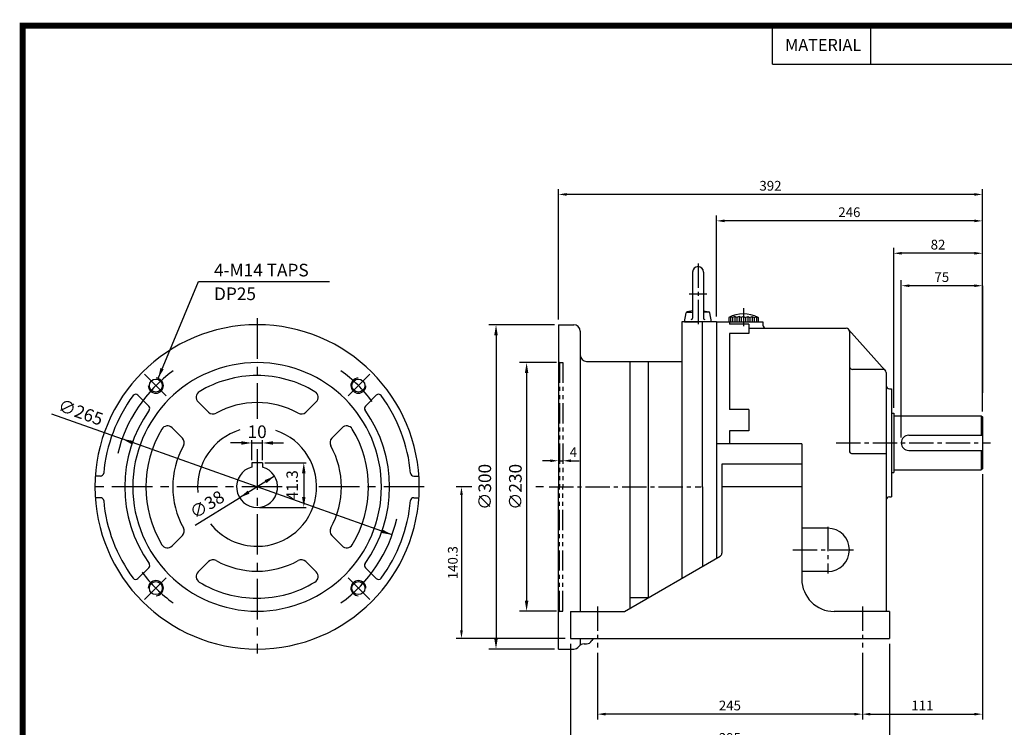
# Model space of a CAD drawing. Extents: x 0 to 1402, y -3 to 990.
# Drawn here: x 0 to 911, y 335 to 990 of the extents above; entities that cross this region are included whole.
import ezdxf
from ezdxf.enums import TextEntityAlignment as Align

# ---------------------------------------------------------------- set-up
doc = ezdxf.new("R2010")
doc.units = 0
doc.header["$LTSCALE"] = 30
doc.header["$MEASUREMENT"] = 0
for name, pattern in [('CENTER', [2, 1.25, -0.25, 0.25, -0.25]), ('CENTER2', [1.125, 0.75, -0.125, 0.125, -0.125]), ('PHANTOM2', [1.25, 0.625, -0.125, 0.125, -0.125, 0.125, -0.125])]:
    doc.linetypes.add(name, pattern=pattern)
doc.layers.get('0').update_dxf_attribs({"color": 3, "linetype": 'CONTINUOUS'})
doc.layers.get('DEFPOINTS').update_dxf_attribs({"linetype": 'CONTINUOUS'})
for name, color, linetype in [('1', 1, 'CONTINUOUS'), ('2', 2, 'CONTINUOUS'), ('3', 3, 'CONTINUOUS'), ('5', 5, 'CONTINUOUS'), ('CEN', 1, 'CENTER2'), ('DIM', 2, 'CONTINUOUS'), ('PHANTOM', 6, 'PHANTOM2'), ('TEXT2', 2, 'CONTINUOUS')]:
    doc.layers.add(name, color=color, linetype=linetype)
doc.styles.add('ROMANS', font='ROMANS.shx', dxfattribs={"bigfont": 'bigfont.shx'})
doc.styles.get("Standard").update_dxf_attribs({"font": 'romans.shx'})
doc.dimstyles.get("Standard").update_dxf_attribs({"dimtxt": 0.18, "dimasz": 0.18, "dimexe": 0.18, "dimexo": 0.0625, "dimgap": 0.09, "dimtad": 0, "dimtih": 1, "dimtoh": 1, "dimdec": 4, "dimzin": 0, "dimtxsty": 'STANDARD', "dimcen": 0.09, "dimazin": 3, "dimtfac": 1, "dimtdec": 4, "dimtofl": 0, "dimtmove": 0, "dimatfit": 3, "dimtolj": 1, "dimtzin": 0})

# ---------------------------------------------------------------- blocks, each defined once
blk = doc.blocks.new('*D17')
at = {"color": 2, "linetype": 'BYBLOCK'}
for p, q in [((356.25, 372.71), (356.25, 272.71)), ((651.25, 372.71), (651.25, 272.71)), ((643.75, 277.71), (363.75, 277.71))]:
    blk.add_line(p, q, dxfattribs=at)
for points in [[(363.75, 278.96), (363.75, 276.46), (356.25, 277.71)], [(643.75, 278.96), (643.75, 276.46), (651.25, 277.71)]]:
    blk.add_solid(points, dxfattribs=at)
at = {"layer": 'DEFPOINTS', "color": 0, "linetype": 'BYBLOCK'}
for p in [(356.25, 377.71), (651.25, 377.71), (356.25, 277.71)]:
    blk.add_point(p, dxfattribs=at)
at = {"color": 4, "linetype": 'BYBLOCK', "insert": (503.75, 285.71), "char_height": 9, "attachment_point": 5, "style": 'ROMANS'}
blk.add_mtext('\\A1;295', dxfattribs=at)
blk = doc.blocks.new('*D16')
at = {"color": 2, "linetype": 'BYBLOCK'}
for p, q in [((381.25, 364.52), (381.25, 302.71)), ((618.75, 307.71), (388.75, 307.71))]:
    blk.add_line(p, q, dxfattribs=at)
for points in [[(388.75, 308.96), (388.75, 306.46), (381.25, 307.71)], [(618.75, 308.96), (618.75, 306.46), (626.25, 307.71)]]:
    blk.add_solid(points, dxfattribs=at)
at = {"layer": 'DEFPOINTS', "color": 0, "linetype": 'BYBLOCK'}
for p in [(381.25, 369.52), (381.25, 307.71), (626.25, 307.71)]:
    blk.add_point(p, dxfattribs=at)
at = {"color": 4, "linetype": 'BYBLOCK', "insert": (503.75, 315.71), "char_height": 9, "attachment_point": 5, "style": 'ROMANS'}
blk.add_mtext('\\A1;245', dxfattribs=at)
blk = doc.blocks.new('*D29')
at = {"color": 2, "linetype": 'BYBLOCK'}
for p, q in [((644.45, 715.51), (644.45, 808.88)), ((882.95, 803.88), (651.95, 803.88)), ((890.45, 778.88), (890.45, 808.88))]:
    blk.add_line(p, q, dxfattribs=at)
for points in [[(651.95, 805.13), (651.95, 802.63), (644.45, 803.88)], [(882.95, 805.13), (882.95, 802.63), (890.45, 803.88)]]:
    blk.add_solid(points, dxfattribs=at)
at = {"layer": 'DEFPOINTS', "color": 0, "linetype": 'BYBLOCK'}
for p in [(644.45, 803.88), (890.45, 773.88), (644.45, 710.51)]:
    blk.add_point(p, dxfattribs=at)
at = {"color": 4, "linetype": 'BYBLOCK', "insert": (767.45, 811.88), "char_height": 9, "attachment_point": 5, "style": 'ROMANS'}
blk.add_mtext('\\A1;246', dxfattribs=at)
blk = doc.blocks.new('AIR')
at = {"layer": '3', "color": 1}
for p, q in [((0, 12.59), (0, -4.12)), ((-12, 4.6), (-12, 0)), ((-8, 5), (-8, 0)), ((-4, 5), (-4, 0)), ((4, 5), (4, 0)), ((8, 5), (8, 0)), ((12, 4.6), (12, 0))]:
    blk.add_line(p, q, dxfattribs=at)
at = {"layer": '3'}
for p, q in [((-12, 4.6), (-13.5, 3.93)), ((-13.5, 3.93), (-13.5, 0)), ((-10, 3.93), (-12, 4.6)), ((-8, 5), (-10, 3.93)), ((-6, 3.93), (-8, 5)), ((-4, 5), (-6, 3.93)), ((-2, 3.93), (-4, 5)), ((0, 5), (-2, 3.93)), ((0, 5), (2, 3.93)), ((2, 3.93), (4, 5)), ((4, 5), (6, 3.93)), ((6, 3.93), (8, 5)), ((8, 5), (10, 3.93)), ((10, 3.93), (12, 4.6)), ((12, 4.6), (13.5, 3.93)), ((13.5, 3.93), (13.5, 0))]:
    blk.add_line(p, q, dxfattribs=at)
at = {"layer": '3', "color": 3}
for p, q in [((-10, 3.93), (-10, 0)), ((-6, 3.93), (-6, 0)), ((-2, 3.93), (-2, 0)), ((2, 3.93), (2, 0)), ((6, 3.93), (6, 0)), ((10, 3.93), (10, 0))]:
    blk.add_line(p, q, dxfattribs=at)
at = {"layer": '3'}
blk.add_arc((0, -20.93), 28.29, 61.49328, 118.50672, dxfattribs=at)
blk = doc.blocks.new('*D30')
at = {"color": 2, "linetype": 'BYBLOCK'}
for p, q in [((890.45, 569.51), (890.45, 342.51)), ((779.45, 404.32), (779.45, 342.51)), ((786.95, 347.51), (882.95, 347.51))]:
    blk.add_line(p, q, dxfattribs=at)
for points in [[(786.95, 348.76), (786.95, 346.26), (779.45, 347.51)], [(882.95, 348.76), (882.95, 346.26), (890.45, 347.51)]]:
    blk.add_solid(points, dxfattribs=at)
at = {"layer": 'DEFPOINTS', "color": 0, "linetype": 'BYBLOCK'}
for p in [(890.45, 574.51), (779.45, 409.32), (890.45, 347.51)]:
    blk.add_point(p, dxfattribs=at)
at = {"color": 4, "linetype": 'BYBLOCK', "insert": (834.95, 355.51), "char_height": 9, "attachment_point": 5, "style": 'ROMANS'}
blk.add_mtext('\\A1;111', dxfattribs=at)
blk = doc.blocks.new('*D21')
at = {"color": 2, "linetype": 'BYBLOCK'}
for p, q in [((670.31, 553.9), (670.31, 699.27)), ((737.81, 694.27), (677.81, 694.27)), ((745.31, 577.9), (745.31, 699.27))]:
    blk.add_line(p, q, dxfattribs=at)
for points in [[(677.81, 695.52), (677.81, 693.02), (670.31, 694.27)], [(737.81, 695.52), (737.81, 693.02), (745.31, 694.27)]]:
    blk.add_solid(points, dxfattribs=at)
at = {"layer": 'DEFPOINTS', "color": 0, "linetype": 'BYBLOCK'}
for p in [(670.31, 694.27), (745.31, 572.9), (670.31, 548.9)]:
    blk.add_point(p, dxfattribs=at)
at = {"color": 4, "linetype": 'BYBLOCK', "insert": (707.81, 702.27), "char_height": 9, "attachment_point": 5, "style": 'ROMANS'}
blk.add_mtext('\\A1;75', dxfattribs=at)
blk = doc.blocks.new('*D18')
at = {"color": 2, "linetype": 'BYBLOCK'}
for p, q in [((659.25, 591.21), (659.25, 739.08)), ((741.25, 709.08), (741.25, 739.08)), ((733.75, 734.08), (666.75, 734.08))]:
    blk.add_line(p, q, dxfattribs=at)
for points in [[(666.75, 735.33), (666.75, 732.83), (659.25, 734.08)], [(733.75, 735.33), (733.75, 732.83), (741.25, 734.08)]]:
    blk.add_solid(points, dxfattribs=at)
at = {"layer": 'DEFPOINTS', "color": 0, "linetype": 'BYBLOCK'}
for p in [(659.25, 734.08), (741.25, 704.08), (659.25, 586.21)]:
    blk.add_point(p, dxfattribs=at)
at = {"color": 4, "linetype": 'BYBLOCK', "insert": (700.25, 742.08), "char_height": 9, "attachment_point": 5, "style": 'ROMANS'}
blk.add_mtext('\\A1;82', dxfattribs=at)
blk = doc.blocks.new('*D22')
at = {"color": 2, "linetype": 'BYBLOCK'}
for p, q in [((495.73, 707.78), (435.1, 707.78)), ((441.6, 698.03), (441.6, 417.53)), ((495.73, 407.78), (435.1, 407.78))]:
    blk.add_line(p, q, dxfattribs=at)
for points in [[(439.97, 698.03), (443.22, 698.03), (441.6, 707.78)], [(439.97, 417.53), (443.22, 417.53), (441.6, 407.78)]]:
    blk.add_solid(points, dxfattribs=at)
at = {"layer": 'DEFPOINTS', "color": 0, "linetype": 'BYBLOCK'}
for p in [(502.23, 707.78), (441.6, 407.78), (502.23, 407.78)]:
    blk.add_point(p, dxfattribs=at)
at = {"color": 4, "linetype": 'BYBLOCK', "insert": (431.2, 557.78), "char_height": 11.7, "attachment_point": 5, "rotation": 90, "style": 'ROMANS'}
blk.add_mtext('\\A1;∅300', dxfattribs=at)
blk = doc.blocks.new('*D23')
at = {"color": 2, "linetype": 'BYBLOCK'}
for p, q in [((497.43, 672.78), (463.39, 672.78)), ((469.89, 663.03), (469.89, 452.53)), ((497.43, 442.78), (463.39, 442.78))]:
    blk.add_line(p, q, dxfattribs=at)
for points in [[(468.27, 663.03), (471.52, 663.03), (469.89, 672.78)], [(468.27, 452.53), (471.52, 452.53), (469.89, 442.78)]]:
    blk.add_solid(points, dxfattribs=at)
at = {"layer": 'DEFPOINTS', "color": 0, "linetype": 'BYBLOCK'}
for p in [(503.93, 672.78), (469.89, 442.78), (503.93, 442.78)]:
    blk.add_point(p, dxfattribs=at)
at = {"color": 4, "linetype": 'BYBLOCK', "insert": (459.49, 557.78), "char_height": 11.7, "attachment_point": 5, "rotation": 90, "style": 'ROMANS'}
blk.add_mtext('\\A1;∅230', dxfattribs=at)
blk = doc.blocks.new('*D27')
at = {"color": 2, "linetype": 'BYBLOCK'}
for p, q in [((498.45, 712.78), (498.45, 833.34)), ((890.45, 808.88), (890.45, 833.34)), ((882.95, 828.34), (505.95, 828.34))]:
    blk.add_line(p, q, dxfattribs=at)
for points in [[(505.95, 829.59), (505.95, 827.09), (498.45, 828.34)], [(882.95, 829.59), (882.95, 827.09), (890.45, 828.34)]]:
    blk.add_solid(points, dxfattribs=at)
at = {"layer": 'DEFPOINTS', "color": 0, "linetype": 'BYBLOCK'}
for p in [(498.45, 828.34), (890.45, 803.88), (498.45, 707.78)]:
    blk.add_point(p, dxfattribs=at)
at = {"color": 4, "linetype": 'BYBLOCK', "insert": (694.45, 836.34), "char_height": 9, "attachment_point": 5, "style": 'ROMANS'}
blk.add_mtext('\\A1;392', dxfattribs=at)

msp = doc.modelspace()

# ---------------------------------------------------------------- linework, layer by layer
at = {"color": 2, "linetype": 'BYBLOCK'}
for p, q in [((29.49983, 625.34623), (94.77138, 602.14807)), ((344.46975, 513.40279), (94.77138, 602.14807)), ((204.87057, 598.39124), (195.12057, 598.39124)), ((214.62057, 582.36042), (214.62057, 600.89266)), ((214.62057, 598.39124), (224.62057, 598.39124)), ((224.62057, 582.36042), (224.62057, 600.89266)), ((234.37057, 598.39124), (244.12057, 598.39124)), ((226.90212, 580.07543), (265.06127, 580.07543)), ((490.94627, 581.9476), (483.44627, 581.9476)), ((498.44627, 581.9476), (502.44627, 581.9476)), ((509.94627, 581.9476), (517.44627, 581.9476)), ((235.78793, 567.75623), (203.45321, 547.79463)), ((262.77972, 570.32543), (262.77972, 548.52543)), ((418.36058, 557.77543), (403.62941, 557.77543)), ((484.66683, 557.77543), (477.3558, 557.77543)), ((162.28722, 522.3811), (203.45321, 547.79463)), ((408.62941, 550.27543), (408.62941, 425.01016)), ((221.90212, 538.77543), (265.06127, 538.77543)), ((504.44627, 417.51016), (403.62941, 417.51016))]:
    msp.add_line(p, q, dxfattribs=at)
for p, q in [((224.62057, 580.07543), (214.62057, 580.07543)), ((214.62057, 580.07543), (214.62057, 576.10573)), ((224.62057, 580.07543), (224.62057, 576.10573))]:
    msp.add_line(p, q)
at = {"color": 1}
msp.add_lwpolyline([(2.75, 984.5, 5.5, 5.5, 0), (1399.75, 984.5, 5.5, 5.5, 0), (1399.75, 0, 5.5, 5.5, 0), (2.75, 0, 5.5, 5.5, 0), (2.75, 987.25, 5.5, 5.5, 0)], format="xyseb", dxfattribs=at)
msp.add_arc((219.62057, 557.77543), 19, 105.25752329, 74.74247671)
at = {"color": 2, "linetype": 'BYBLOCK'}
for points in [[(103.41421, 597.35175), (104.50259, 600.41409), (94.77138, 602.14807)], [(204.87057, 600.01624), (204.87057, 596.76624), (214.62057, 598.39124)], [(234.37057, 600.01624), (234.37057, 596.76624), (224.62057, 598.39124)], [(490.94627, 583.1976), (490.94627, 580.6976), (498.44627, 581.9476)], [(509.94627, 583.1976), (509.94627, 580.6976), (502.44627, 581.9476)], [(261.15472, 570.32543), (264.40472, 570.32543), (262.77972, 580.07543)], [(228.34514, 561.25177), (226.6379, 564.01724), (235.78793, 567.75623)], [(407.37941, 550.27543), (409.87941, 550.27543), (408.62941, 557.77543)], [(212.60324, 551.53362), (210.89599, 554.29909), (203.45321, 547.79463)], [(261.15472, 548.52543), (264.40472, 548.52543), (262.77972, 538.77543)], [(334.73854, 515.13678), (335.82693, 518.19911), (344.46975, 513.40279)], [(407.37941, 425.01016), (409.87941, 425.01016), (408.62941, 417.51016)]]:
    msp.add_solid(points, dxfattribs=at)
at = {"layer": '1'}
msp.add_line((696.46925, 948.75), (1399.75, 948.75), dxfattribs=at)
at = {"layer": '2'}
for p, q in [((889.44627, 623.50766), (889.44627, 605.50946)), ((889.44627, 591.51086), (889.44627, 573.51266))]:
    msp.add_line(p, q, dxfattribs=at)
at = {"layer": '3'}
for p, q in [((622.44797, 756.51016), (622.44797, 713.79315)), ((632.44797, 756.51016), (632.44797, 713.79315)), ((616.95603, 719.51016), (622.44797, 719.51016)), ((622.44797, 720.59382), (617.3555, 719.66054)), ((632.44797, 720.59382), (637.54044, 719.66054)), ((637.93991, 719.51016), (632.44797, 719.51016)), ((612.44947, 710.51016), (612.44947, 473.22371)), ((614.94797, 710.51016), (616.39004, 718.68858)), ((614.94797, 710.51016), (627.44797, 710.51016)), ((614.94797, 710.51016), (627.44797, 710.51016)), ((639.94797, 710.51016), (627.44797, 710.51016)), ((639.94797, 710.51016), (638.50589, 718.68858)), ((644.44627, 710.51016), (644.44627, 557.77543)), ((498.44627, 707.77543), (498.44627, 557.77543)), ((498.44627, 707.77543), (512.44627, 707.77543)), ((518.44627, 701.77543), (518.44627, 442.51016)), ((674.44627, 708.33307), (656.44627, 708.33307)), ((800.68199, 665.51054), (766.68199, 703.51054)), ((674.44627, 699.61957), (656.44627, 699.61957)), ((524.44627, 673.77543), (564.44627, 673.77543)), ((798.44627, 666.51016), (770.44627, 666.51016)), ((674.44627, 629.45288), (656.44627, 629.45288)), ((674.44627, 609.7122), (656.44627, 609.7122)), ((723.44627, 597.51016), (644.44627, 597.51016)), ((723.44627, 578.85735), (649.44627, 578.85735)), ((498.44627, 407.77543), (498.44627, 557.77543)), ((631.44757, 557.77543), (631.44757, 484.23246)), ((644.44627, 557.77543), (644.44627, 491.76477)), ((723.44627, 557.77543), (649.44627, 557.77543)), ((747.44627, 519.51016), (723.44627, 519.51016)), ((559.44627, 442.51016), (647.95038, 493.79528)), ((747.44627, 479.51016), (723.44627, 479.51016)), ((509.44627, 442.51016), (559.44627, 442.51016)), ((804.44627, 442.51016), (753.44627, 442.51016)), ((509.44627, 417.51016), (804.44627, 417.51016)), ((518.44627, 417.51016), (518.44627, 411.3559)), ((522.01273, 412.53093), (524.18075, 412.53093)), ((530.51961, 417.51016), (529.3769, 415.53093)), ((498.44627, 407.77543), (512.44627, 407.77543))]:
    msp.add_line(p, q, dxfattribs=at)
at = {"layer": '3', "color": 1, "linetype": 'CENTER'}
for p, q in [((219.62057, 713.83582), (219.62057, 620.61583)), ((219.62057, 592.6435), (219.62057, 403.5803)), ((242.83794, 557.77543), (65.88863, 557.77543)), ((374.25256, 557.77543), (270.06613, 557.77543))]:
    msp.add_line(p, q, dxfattribs=at)
at = {"layer": '3', "color": 3}
for p, q in [((644.44627, 710.51016), (612.44947, 710.51016)), ((644.44627, 710.51016), (644.44627, 491.76477)), ((644.44627, 710.51016), (687.44627, 710.51016)), ((656.44627, 710.51016), (656.44627, 708.33307)), ((687.44627, 710.51016), (687.44627, 707.51016)), ((674.44627, 708.33307), (674.44627, 699.61957)), ((674.44627, 704.51016), (764.44627, 704.51016)), ((767.44627, 701.51016), (767.44627, 591.51016)), ((656.44627, 699.61957), (656.44627, 629.45288)), ((564.44627, 673.77543), (564.44627, 445.98695)), ((564.44627, 673.77543), (612.44627, 673.77543)), ((581.44627, 673.77543), (581.44627, 455.25841)), ((801.44627, 663.51016), (801.44627, 598.51016)), ((804.44627, 648.51016), (806.44627, 648.51016)), ((806.44627, 648.51016), (806.44627, 548.51016)), ((119.40193, 632.53822), (109.37534, 642.56481)), ((319.8392, 632.53822), (329.8658, 642.56481)), ((174.51433, 626.9233), (165.00806, 636.42957)), ((264.7268, 626.9233), (274.23308, 636.42957)), ((674.44627, 629.45288), (674.44627, 609.7122)), ((806.44627, 626.00741), (808.44627, 626.00741)), ((808.44627, 626.00741), (808.44627, 571.01291)), ((808.44627, 623.50766), (889.44627, 623.50766)), ((889.44627, 623.50766), (890.44627, 622.50766)), ((890.44627, 622.50766), (890.44627, 574.51266)), ((150.4727, 602.88167), (140.96643, 612.38794)), ((288.76843, 602.88167), (298.27471, 612.38794)), ((656.44627, 609.7122), (656.44627, 597.51016)), ((822.44557, 605.50946), (890.44627, 605.50946)), ((723.44627, 597.51016), (723.44627, 472.51016)), ((801.44627, 598.51016), (801.44627, 442.51016)), ((770.44627, 588.51016), (801.44627, 588.51016)), ((822.44557, 591.51086), (890.44627, 591.51086)), ((649.44627, 578.85735), (649.44627, 496.39098)), ((890.44627, 574.51266), (889.44627, 573.51266)), ((806.44627, 571.01291), (808.44627, 571.01291)), ((808.44627, 573.51266), (889.44627, 573.51266)), ((804.44627, 548.51016), (806.44627, 548.51016)), ((150.4727, 512.66919), (140.96643, 503.16292)), ((288.76843, 512.66919), (298.27471, 503.16292)), ((119.40193, 483.01264), (109.37534, 472.98605)), ((174.51433, 488.62756), (165.00806, 479.12129)), ((264.7268, 488.62756), (274.23308, 479.12129)), ((319.8392, 483.01264), (329.8658, 472.98605)), ((564.44627, 455.28568), (581.44627, 455.28568)), ((509.44627, 442.51016), (509.44627, 417.51016)), ((804.44627, 442.51016), (804.44627, 417.51016))]:
    msp.add_line(p, q, dxfattribs=at)
at = {"layer": '3', "color": 3, "linetype": 'CONTINUOUS'}
for p, q in [((631.44757, 557.77543), (631.44757, 710.51016)), ((74.70249, 567.77543), (69.95427, 567.77543)), ((364.53865, 567.77543), (369.28686, 567.77543)), ((74.70249, 547.77543), (69.95427, 547.77543)), ((364.53865, 547.77543), (369.28686, 547.77543))]:
    msp.add_line(p, q, dxfattribs=at)
at = {"layer": '3', "color": 1}
for p, q in [((135.50376, 641.89224), (115.42263, 661.97337)), ((303.73737, 641.89224), (323.8185, 661.97337)), ((135.50376, 473.65863), (115.42263, 453.5775)), ((303.73737, 473.65863), (323.8185, 453.5775))]:
    msp.add_line(p, q, dxfattribs=at)
at = {"layer": '3'}
for centre in [(125.92892, 651.46708), (313.31222, 651.46708), (125.92892, 464.08378), (313.31222, 464.08378)]:
    msp.add_circle(centre, 6, dxfattribs=at)
for centre, radius, start, end in [((627.44797, 756.51016), 5, 0, 180), ((617.57181, 718.4802), 1.2, 100.38516424, 170), ((637.32412, 718.4802), 1.2, 10, 79.61483576), ((621.24797, 713.79315), 1.2, 270, 0), ((633.64797, 713.79315), 1.2, 180, 270), ((219.62057, 557.77543), 150, 90, 270), ((219.62057, 557.77543), 150, 270, 90), ((512.44627, 701.77543), 6, 0, 90), ((690.44627, 707.51016), 3, 180, 270), ((524.44627, 679.77543), 6, 180, 270), ((219.62057, 557.77543), 115, 90, 270), ((219.62057, 557.77543), 115, 270, 90), ((770.44627, 669.51016), 3, 180, 270), ((798.44627, 663.51016), 3, 0, 90), ((219.62057, 557.77543), 103, 90, 121.28376659), ((219.62057, 557.77543), 103, 58.71623341, 90), ((804.44627, 651.51016), 3, 180, 270), ((219.62057, 557.77543), 142.5, 143.65808453, 174.87395385), ((107.25402, 640.44349), 3, 45, 143.65808453), ((169.2507, 640.67221), 6, 121.28376659, 225), ((269.99044, 640.67221), 6, 315, 58.71623341), ((331.98712, 640.44349), 3, 36.34191547, 135), ((219.62057, 557.77543), 142.5, 5.12604615, 36.34191547), ((219.62057, 557.77543), 122.5, 144.6326551, 215.3673449), ((117.28061, 630.4169), 3, 324.6326551, 45), ((219.62057, 557.77543), 78, 90, 119.10891788), ((219.62057, 557.77543), 78, 60.89108212, 90), ((321.96052, 630.4169), 3, 135, 215.3673449), ((219.62057, 557.77543), 122.5, 324.6326551, 35.3673449), ((178.75697, 631.16594), 6, 225, 299.10891788), ((260.48416, 631.16594), 6, 240.89108212, 315), ((219.62057, 557.77543), 103, 148.71623341, 211.28376659), ((136.72379, 608.1453), 6, 45, 148.71623341), ((219.62057, 557.77543), 55, 106.85017648, 185.32290442), ((302.51735, 608.1453), 6, 31.28376659, 135), ((219.62057, 557.77543), 103, 328.71623341, 31.28376659), ((146.23006, 598.63903), 6, 330.89108212, 45), ((219.62057, 557.77543), 55, 270, 71.72215304), ((293.01108, 598.63903), 6, 135, 209.10891788), ((219.62057, 557.77543), 78, 150.89108212, 209.10891788), ((219.62057, 557.77543), 78, 330.89108212, 29.10891788), ((74.70249, 570.77543), 3, 270, 354.87395385), ((364.53865, 570.77543), 3, 185.12604615, 270), ((74.70249, 544.77543), 3, 5.12604615, 90), ((364.53865, 544.77543), 3, 90, 174.87395385), ((804.44627, 545.51016), 3, 90, 180), ((219.62057, 557.77543), 142.5, 185.12604615, 216.34191547), ((219.62057, 557.77543), 142.5, 323.65808453, 354.87395385), ((146.23006, 516.91184), 6, 315, 29.10891788), ((219.62057, 557.77543), 55, 218.2865039, 270), ((293.01108, 516.91184), 6, 150.89108212, 225), ((747.44627, 499.51016), 20, 270, 90), ((136.72379, 507.40556), 6, 211.28376659, 315), ((302.51735, 507.40556), 6, 225, 328.71623341), ((646.44627, 496.39098), 3, 300.09083327, 0), ((117.28061, 485.13396), 3, 315, 35.3673449), ((178.75697, 484.38492), 6, 60.89108212, 135), ((219.62057, 557.77543), 78, 240.89108212, 270), ((219.62057, 557.77543), 78, 270, 299.10891788), ((260.48416, 484.38492), 6, 45, 119.10891788), ((321.96052, 485.13396), 3, 144.6326551, 225), ((169.2507, 474.87865), 6, 135, 238.71623341), ((269.99044, 474.87865), 6, 301.28376659, 45), ((107.25402, 475.10737), 3, 216.34191547, 315), ((219.62057, 557.77543), 103, 238.71623341, 270), ((219.62057, 557.77543), 103, 270, 301.28376659), ((331.98712, 475.10737), 3, 225, 323.65808453), ((753.44627, 472.51016), 30, 180, 270), ((512.44627, 413.77543), 6, 270, 322.8640483), ((522.01273, 406.53093), 6, 90, 142.8640483), ((524.18075, 418.53093), 6, 270, 330)]:
    msp.add_arc(centre, radius, start, end, dxfattribs=at)
at = {"layer": '3', "color": 3}
for centre, radius, start, end in [((764.44627, 701.51016), 3, 0, 90), ((822.44557, 598.51016), 6.9993, 90, 270), ((770.44627, 591.51016), 3, 180, 270)]:
    msp.add_arc(centre, radius, start, end, dxfattribs=at)
at = {"layer": '3', "color": 1}
for centre, radius, start, end in [((219.62057, 557.77543), 132.5, 125.83117296, 166.56801407), ((219.62057, 557.77543), 132.5, 36.57411889, 54.16882704), ((125.92892, 651.46708), 7, 181.04236104, 88.20246784), ((313.31222, 651.46708), 7, 91.79753216, 358.95763896), ((219.62057, 557.77543), 132.5, 305.83117296, 347.1147458), ((219.62057, 557.77543), 132.5, 216.57411889, 234.16882704), ((125.92892, 464.08378), 7, 271.79753216, 178.95763896), ((313.31222, 464.08378), 7, 1.04236104, 268.20246784)]:
    msp.add_arc(centre, radius, start, end, dxfattribs=at)
at = {"layer": '5', "color": 1}
for p, q in [((696.46925, 948.75), (696.46925, 984.5)), ((787.21925, 948.75), (787.21925, 984.5))]:
    msp.add_line(p, q, dxfattribs=at)
at = {"layer": 'CEN'}
for p, q in [((627.44797, 764.46697), (627.44797, 707.63887)), ((619.34527, 736.51016), (635.68135, 736.51016)), ((755.32324, 598.51016), (898.07218, 598.51016)), ((489.66683, 557.77543), (630.41236, 557.77543)), ((747.44627, 520.77848), (747.44627, 477.49559)), ((715.08053, 499.51016), (772.92054, 499.51016)), ((534.44627, 447.13966), (534.44627, 409.32088)), ((779.44627, 447.13966), (779.44627, 409.32088))]:
    msp.add_line(p, q, dxfattribs=at)
at = {"layer": 'DEFPOINTS', "color": 0, "linetype": 'BYBLOCK'}
for p in [(94.77138, 602.14807), (224.62057, 598.39124), (214.62057, 575.86042), (220.40212, 580.07543), (224.62057, 575.86042), (235.78793, 567.75623), (489.66683, 557.77543), (203.45321, 547.79463), (215.40212, 538.77543), (262.77972, 538.77543), (344.46975, 513.40279), (408.62941, 417.51016), (509.44627, 417.51016)]:
    msp.add_point(p, dxfattribs=at)
at = {"layer": 'DIM'}
for q in [(890.44627, 783.05295), (890.44627, 644.92558)]:
    msp.add_line((890.44627, 743.87755), q, dxfattribs=at)
at = {"layer": 'PHANTOM'}
for p, q in [((499.44627, 672.77543), (498.44627, 673.77543)), ((499.44627, 672.77543), (499.44627, 557.77543)), ((499.44627, 672.77543), (502.44627, 672.77543)), ((502.44627, 672.77543), (502.44627, 557.77543)), ((499.44627, 442.77543), (499.44627, 557.77543)), ((502.44627, 442.77543), (502.44627, 557.77543)), ((499.44627, 442.77543), (498.44627, 441.77543)), ((499.44627, 442.77543), (502.44627, 442.77543))]:
    msp.add_line(p, q, dxfattribs=at)

# ---------------------------------------------------------------- block references
at = {"layer": '3', "xscale": 0.9999999999989999, "yscale": 0.9999999999989999, "zscale": 0.9999999999989999}
msp.add_blockref('AIR', (669.44627, 710.51016), dxfattribs=at)

# ---------------------------------------------------------------- texts
at = {"color": 4, "linetype": 'BYBLOCK', "attachment_point": 5, "style": 'ROMANS'}
for s, insert, char_height, rotation in [('\\A1;∅265', (56.43142, 626.81179), 11.7, 340.43428041), ('41.3', (253.41972, 559.26043), 10.53, 90), ('\\A1;∅38', (173.25883, 541.3765), 11.7, 31.68880752), ('\\A1;140.3', (400.62941, 487.64279), 9, 90)]:
    msp.add_mtext(s, dxfattribs=dict(at, insert=insert, char_height=char_height, rotation=rotation))
for s, insert, char_height in [('\\A1;10', (219.62057, 608.79124), 11.7), ('\\A1;4', (512.18759, 589.9476), 9)]:
    msp.add_mtext(s, dxfattribs=dict(at, insert=insert, char_height=char_height))
at = {"layer": 'DIM', "color": 4, "char_height": 11.7, "attachment_point": 4, "style": 'ROMANS'}
for s, insert in [('\\A1;4-M14 TAPS', (179.77179, 758.32037)), ('DP25', (179.77179, 734.91886))]:
    msp.add_mtext(s, dxfattribs=dict(at, insert=insert))
at = {"layer": 'TEXT2', "style": 'ROMANS'}
msp.add_text('MATERIAL', height=11, dxfattribs=at).set_placement((743.21925, 965.25), align=Align.MIDDLE)

# ---------------------------------------------------------------- dimensions: what is measured, and where the dimension line sits
at = {"layer": 'DIM'}
dim = msp.add_linear_dim(base=(498.44627, 828.34348), p1=(890.44627, 803.87755), p2=(498.44627, 707.77543), dimstyle='STANDARD', override={"dimscale": 50, "dimasz": 0.15, "dimexe": 0.1, "dimexo": 0.1, "dimgap": 0.07, "dimtad": 1, "dimtih": 0, "dimzin": 9, "dimtxsty": 'ROMANS', "dimclrd": 2, "dimclre": 2, "dimclrt": 4, "dimtix": 1, "dimtofl": 1, "dimtzin": 9}, dxfattribs=at)
dim.commit()
dim.dimension.update_dxf_attribs({"geometry": '*D27', "text_midpoint": (694.44627, 836.34348)})
for base, p1, p2, text, picture, middle in [((644.44627, 803.87755), (890.44627, 773.87755), (644.44627, 710.51016), '246', '*D29', (767.44627, 811.87755)), ((890.44627, 347.51016), (779.44627, 409.32088), (890.44627, 574.51256), '111', '*D30', (834.94627, 355.51016))]:
    dim = msp.add_linear_dim(base=base, p1=p1, p2=p2, text=text, dimstyle='STANDARD', override={"dimscale": 50, "dimasz": 0.15, "dimexe": 0.1, "dimexo": 0.1, "dimgap": 0.07, "dimtad": 1, "dimtih": 0, "dimtxsty": 'ROMANS', "dimclrd": 2, "dimclre": 2, "dimclrt": 4, "dimtix": 1, "dimtofl": 1}, dxfattribs=at)
    dim.commit()
    dim.dimension.update_dxf_attribs({"geometry": picture, "text_midpoint": middle})
for base, p1, p2, text, picture, middle, set_off in [((808.44627, 773.87755), (890.44627, 743.87755), (808.44627, 626.00741), '82', '*D18', (853.44627, 781.87755), (149.19347, 39.79889)), ((815.44627, 743.87755), (890.44627, 622.50766), (815.44627, 598.51016), '75', '*D21', (856.94627, 751.87755), (145.13236, 49.60819)), ((509.44627, 317.51016), (804.44627, 417.51016), (509.44627, 417.51016), '295', '*D17', (656.94627, 325.51016), (153.19347, 39.79889)), ((534.44627, 347.51016), (779.44627, 347.51016), (534.44627, 409.32088), '245', '*D16', (656.94627, 355.51016), (153.19347, 39.79889))]:
    dim = msp.add_linear_dim(base=base, p1=p1, p2=p2, text=text, dimstyle='STANDARD', override={"dimscale": 50, "dimasz": 0.15, "dimexe": 0.1, "dimexo": 0.1, "dimgap": 0.07, "dimtad": 1, "dimtih": 0, "dimtxsty": 'ROMANS', "dimclrd": 2, "dimclre": 2, "dimclrt": 4, "dimtix": 1, "dimtofl": 1}, dxfattribs=at)
    dim.commit()
    dim.dimension.update_dxf_attribs({"geometry": picture, "text_midpoint": middle, "insert": set_off})
for base, p1, p2, text, picture, middle in [((440.59728, 407.77543), (501.23464, 707.77543), (501.23464, 407.77543), '%%C300', '*D22', (430.19728, 557.77543)), ((468.89224, 442.77543), (502.93173, 672.77543), (502.93173, 442.77543), '%%C230', '*D23', (458.49224, 557.77543))]:
    dim = msp.add_linear_dim(base=base, p1=p1, p2=p2, angle=90, text=text, dimstyle='STANDARD', override={"dimscale": 65, "dimasz": 0.15, "dimexe": 0.1, "dimexo": 0.1, "dimgap": 0.07, "dimtad": 1, "dimtih": 0, "dimtxsty": 'ROMANS', "dimclrd": 2, "dimclre": 2, "dimclrt": 4, "dimtix": 1, "dimtofl": 1}, dxfattribs=at)
    dim.commit()
    dim.dimension.update_dxf_attribs({"geometry": picture, "text_midpoint": middle, "insert": (-1, 0)})

# ---------------------------------------------------------------- leaders
at = {"layer": 'DIM', "color": 2, "annotation_type": 0, "has_hookline": 1, "hookline_direction": 0, "text_width": 106.74857}
msp.add_leader([(127.96102, 658.16563), (165.47179, 747.92037), (175.22179, 747.92037)], dimstyle='STANDARD', override={"dimscale": 65, "dimasz": 0.15, "dimexe": 0.1, "dimexo": 0.1, "dimgap": 0.07, "dimtad": 1, "dimtih": 0, "dimtxsty": 'ROMANS', "dimclrd": 2, "dimclre": 2, "dimclrt": 4, "dimtix": 1, "dimtofl": 1}, dxfattribs=at)

doc.saveas('drawing.dxf')
